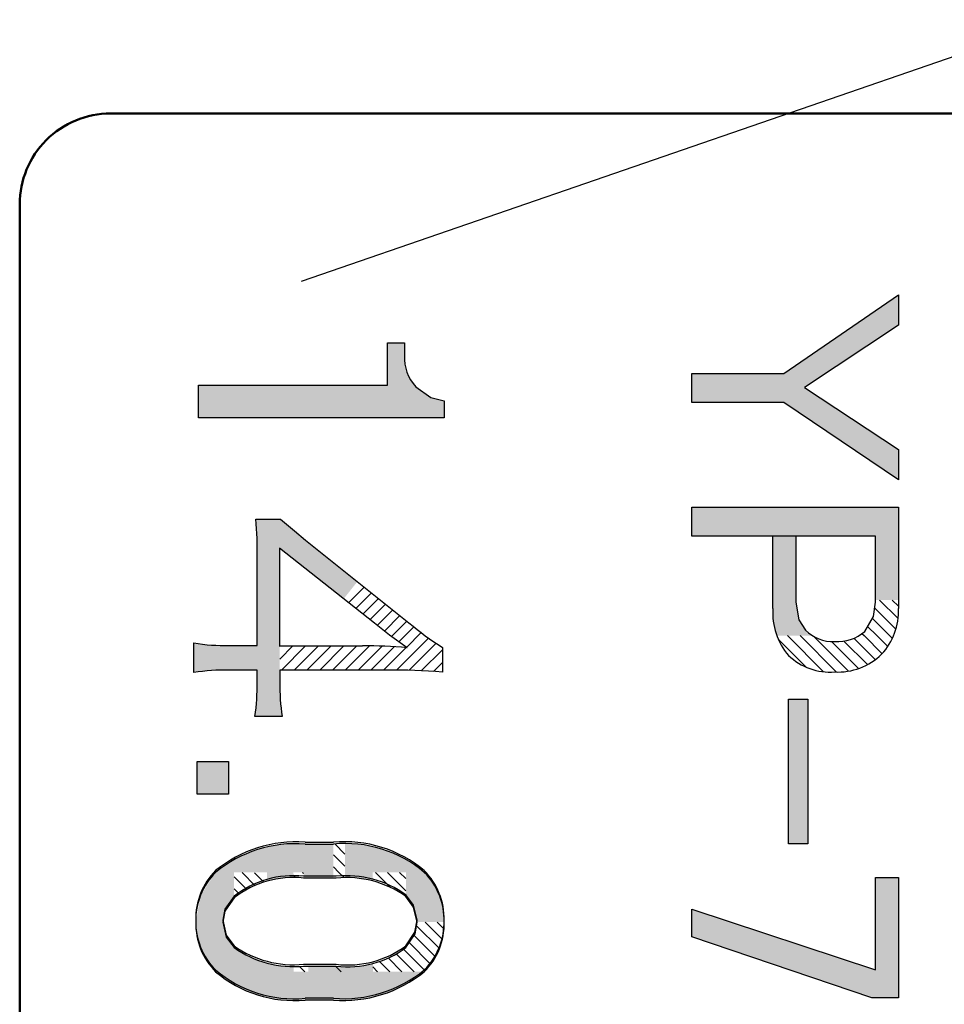
# Model space of a CAD drawing. Units: millimetres. Extents: x 0 to 420, y 0 to 297.
# Drawn here: x 79 to 86, y 199 to 206 of the extents above; entities that cross this region are included whole.
import ezdxf

# ---------------------------------------------------------------- set-up
doc = ezdxf.new("R2010")
doc.units = ezdxf.units.MM
doc.header["$LTSCALE"] = 0.1833707397473889
doc.layers.add('NoLayerName_001', color=7, linetype='Continuous')
doc.styles.get("Standard").update_dxf_attribs({"font": 'txt', "bigfont": 'extfont2'})
doc.dimstyles.get("Standard").update_dxf_attribs({"dimtxt": 2.5, "dimasz": 2.5, "dimexe": 1.25, "dimexo": 0.625, "dimtad": 1, "dimzin": 0, "dimdsep": 46, "dimtxsty": 'Standard', "dimcen": 2.5, "dimadec": 0, "dimazin": 0, "dimtfac": 0.75, "dimtmove": 0, "dimatfit": 3, "dimfxl": 1, "dimarcsym": 0})

# ---------------------------------------------------------------- blocks, each defined once
blk = doc.blocks.new('*D64')
at = {"layer": 'Defpoints', "color": 0}
for p in [(97.59482755670717, 227.7850665268185), (70.85904082663649, 223.0841602064256), (97.59482755670717, 183.4187026709183)]:
    blk.add_point(p, dxfattribs=at)
at = {"layer": 'NoLayerName_001', "color": 0, "linetype": 'Continuous', "lineweight": 25}
for p, q in [((70.85904082663649, 224.0841602064257), (70.85904082663649, 228.7850665268186)), ((97.59482755670717, 184.4187026709183), (97.59482755670717, 228.7850665268186)), ((70.85904082663649, 227.7850665268185), (97.59482755670717, 227.7850665268185))]:
    blk.add_line(p, q, dxfattribs=at)
at = {"layer": 'NoLayerName_001', "color": 0, "lineweight": 25, "insert": (84.22693419167177, 230.3495665268186), "char_height": 3, "attachment_point": 5}
blk.add_mtext('40.5', dxfattribs=at)
blk = doc.blocks.new('_NONE')
blk = doc.blocks.new('*X126')
at = {"layer": 'NoLayerName_001', "color": 7, "linetype": 'Continuous', "lineweight": 25}
for p, q in [((0.4970382306308579, 0.4927277311092382), (0.6099289093411837, 0.6056184098195639)), ((0.5483100417686331, 0.4520756606927762), (0.6609751055687303, 0.5647407244928734)), ((0.5995818529064358, 0.4114235902763141), (0.7120213017962523, 0.5238630391661305)), ((0.6508536640442479, 0.370771519859926), (0.7630674980238098, 0.4829853538394878)), ((0.7023539300610423, 0.3303479043224371), (0.8141136942513577, 0.4421076685127525)), ((0.7542169763786446, 0.2902870690858208), (0.8651598904788828, 0.4012299831860589)), ((0.8064188212824923, 0.2505650324354036), (0.9162060867064421, 0.3603522978593534)), ((0.8595164254249277, 0.2117387550235833), (0.9670830733893365, 0.319305402987992)), ((0.841261869163425, 0.0096364356536156), (1.071714171031838, 0.2400887375220284)), ((0.9126140295673721, 0.1729124776117999), (1.018833132574914, 0.2791315806193417)), ((1.3481371504e-06, 0.1795386117240327), (0.0040007614299196, 0.1835380250168019)), ((0.0012366074389099, 0.0888499894715551), (0.0959246429841845, 0.1835380250168297)), ((0.0136986524487128, 0.0093881529270931), (0.1878485245384289, 0.1835380250168091)), ((0.1056225340062198, 0.0093881529303815), (0.2797724060926701, 0.1835380250168317)), ((0.1975464155637731, 0.0093881529336699), (0.3716962876469052, 0.183538025016802)), ((0.2894702971212986, 0.0093881529369582), (0.4636201692011649, 0.1835380250168246)), ((0.3813941786788518, 0.0093881529402466), (0.5555440507554001, 0.183538025016795)), ((0.4733180602363959, 0.009388152943572), (0.6475837369974713, 0.1836538297046474)), ((0.5652419417939306, 0.0093881529468604), (0.737535386071078, 0.1816815972240078)), ((0.6571658233514746, 0.0093881529501488), (0.8248637252244077, 0.1770860548230818)), ((0.7490897049090094, 0.0093881529534372), (0.9097747380858987, 0.1700731861303265)), ((0.9318126469743838, 0.0082633319102911), (1.12573861751658, 0.2021893024524868)), ((1.020490443930942, 0.005017247312631), (1.171356795085993, 0.1558835984676816)), ((1.10740292331414, 5.845141601e-06), (1.171356795085977, 0.0639597169134376))]:
    blk.add_line(p, q, dxfattribs=at)
blk = doc.blocks.new('*X127')
at = {"layer": 'NoLayerName_001', "color": 7, "linetype": 'Continuous', "lineweight": 25}
blk.add_line((4.091258745e-07, 0.0408364466475177), (0.0408411742261109, -4.3184527187e-06), dxfattribs=at)
blk = doc.blocks.new('*X128')
at = {"layer": 'NoLayerName_001', "color": 7, "linetype": 'Continuous', "lineweight": 25}
blk.add_line((2.4974744122e-06, 0.0374324600143154), (0.0374387345153683, -3.7770266408e-06), dxfattribs=at)
blk = doc.blocks.new('*X129')
at = {"layer": 'NoLayerName_001', "color": 7, "linetype": 'Continuous', "lineweight": 25}
for p, q in [((0.0089124554551324, 0.2049982298550586), (0.082876943384587, 0.131033741925604)), ((-9.386509134e-07, 0.1265931020914256), (0.0828769433845813, 0.0437152200559308)), ((-9.386509134e-07, 0.0392745802217291), (0.0392709911268079, 2.6504440078e-06))]:
    blk.add_line(p, q, dxfattribs=at)
blk = doc.blocks.new('*X130')
at = {"layer": 'NoLayerName_001', "color": 7, "linetype": 'Continuous', "lineweight": 25}
for p, q in [((2.8018530998e-06, 0.1321895400924404), (0.1085500380476898, 0.0236423038978503)), ((0.0873213237227786, 0.1321895400924404), (0.2195081999193788, 2.6638958402e-06)), ((0.1746398455924575, 0.1321895400924492), (0.2195081999193766, 0.08732118576553))]:
    blk.add_line(p, q, dxfattribs=at)
blk = doc.blocks.new('*X131')
at = {"layer": 'NoLayerName_001', "color": 7, "linetype": 'Continuous', "lineweight": 25}
for p, q in [((0.2213569342975416, 0.1619946697785357), (0.2374190966988719, 0.1459325073772053)), ((0.0477007838334884, 0.0736952546335435), (0.1214003569197582, -4.3184527263e-06)), ((0.1101630584642236, 0.0985515018724872), (0.2087188787894384, -4.3184527277e-06)), ((0.1679119781424456, 0.1281211040639528), (0.237419096698872, 0.0586139855075264)), ((2.7096979522e-06, 0.0340748068993832), (0.034081835050071, -4.3184527355e-06))]:
    blk.add_line(p, q, dxfattribs=at)
blk = doc.blocks.new('*X132')
at = {"layer": 'NoLayerName_001', "color": 7, "linetype": 'Continuous', "lineweight": 25}
for p, q in [((0.1378541866877333, 0.3573523764492084), (0.2613295581614774, 0.2338770049754642)), ((0.2251727085574123, 0.3573523764491996), (0.2719408643097783, 0.3105842206968335)), ((0.0768415041155795, 0.3310465371516571), (0.2416756832712358, 0.1662123579960007)), ((0.0591302760979256, 0.2614392432996409), (0.2118991636449096, 0.1086703557526568)), ((-3.17191393e-08, 0.1459325073773128), (0.1386914611560179, 0.0072410145021556)), ((0.0240070473905169, 0.2092439501373443), (0.1780869655466809, 0.0551640319811802)), ((-3.17191393e-08, 0.058613985507634), (0.0586182722411435, -4.3184526488e-06))]:
    blk.add_line(p, q, dxfattribs=at)
blk = doc.blocks.new('*X133')
at = {"layer": 'NoLayerName_001', "color": 7, "linetype": 'Continuous', "lineweight": 25}
for p, q in [((2.2009052998e-06, 0.0165201803352772), (0.0165251795063033, -2.7982657263e-06)), ((0.0669272419239792, 0.0369136611862855), (0.0752023960595182, 0.0286385070507464))]:
    blk.add_line(p, q, dxfattribs=at)
blk = doc.blocks.new('*X134')
at = {"layer": 'NoLayerName_001', "color": 7, "linetype": 'Continuous', "lineweight": 25}
blk.add_line((3.5469016524e-06, 0.0384526333993733), (0.0384604987537701, -4.3184527444e-06), dxfattribs=at)
blk = doc.blocks.new('*X135')
at = {"layer": 'NoLayerName_001', "color": 7, "linetype": 'Continuous', "lineweight": 25}
for p, q in [((0.0568943093284577, 0.1555581470308667), (0.1512311488663802, 0.0612213074929442)), ((0.1465084377067839, 0.1532625405222193), (0.2143173293070345, 0.0854536489219687)), ((2.0418615097e-06, 0.1251318926281358), (0.0920434385569612, 0.0330904959326842)), ((8.2609763865e-06, 0.0378071516435625), (0.0378168380006436, -1.4253806946e-06))]:
    blk.add_line(p, q, dxfattribs=at)
blk = doc.blocks.new('*X138')
at = {"layer": 'NoLayerName_001', "color": 7, "linetype": 'Continuous', "lineweight": 25}
for p, q in [((-2.5187150356e-06, 0.2354855164393541), (0.1998001158059488, 0.0356828819183696)), ((0.065197590682641, 0.2621996405887262), (0.3253400966865356, 0.0020571345848315)), ((0.1571118242296715, 0.2621996405887355), (0.4193083741106179, 3.0907077889e-06)), ((0.2561463512923953, 0.2550793470730512), (0.5046997729682505, 0.0065259253971959)), ((0.3838670917071287, 0.2192728402053574), (0.5776565751865256, 0.0254833567259605)), ((0.4725731403756336, 0.2224810250838922), (0.6414819981097817, 0.053572167349744)), ((0.5437827346593573, 0.2431856643471987), (0.697724683897895, 0.089243715108661)), ((0.616682991964879, 0.262199640588726), (0.7469242699989839, 0.131958362554621)), ((0.7085972255119093, 0.2621996405887352), (0.7871191548334248, 0.1836777112672198)), ((0.8005114590589583, 0.262199640588726), (0.8204465837801188, 0.2422645158675654))]:
    blk.add_line(p, q, dxfattribs=at)
blk = doc.blocks.new('*X139')
at = {"layer": 'NoLayerName_001', "color": 7, "linetype": 'Continuous', "lineweight": 25}
for p, q in [((0.1269363226289295, 0.2559939301480878), (0.2574266283839839, 0.1255036243930333)), ((0.2188505561759783, 0.2559939301480786), (0.26384061853948, 0.2110038677845768)), ((0.0926092186535115, 0.198406800576457), (0.2437336806919298, 0.0472823385380386)), ((0.0757298011392117, 0.1233719845437354), (0.1991091763441212, -7.3906611741e-06)), ((-1.4515086662e-06, 0.015274770097534), (0.0152807092500413, -7.3906611735e-06)), ((0.0414888161781296, 0.0656987359577594), (0.1071949427970733, -7.3906611844e-06))]:
    blk.add_line(p, q, dxfattribs=at)

msp = doc.modelspace()

# ---------------------------------------------------------------- hatches: boundary and pattern name
at = {"layer": 'NoLayerName_001', "linetype": 'Continuous', "lineweight": 25}
h = msp.add_hatch(color=7, dxfattribs=at)
h.dxf.hatch_style = 1
h.paths.add_polyline_path([(85.31477697550508, 203.0625322611119), (84.4891172929369, 203.6191669825574), (83.82870146513454, 203.6191669825574), (83.82870146513454, 203.8289682102473), (84.48911729293685, 203.8289682102473), (85.31477697550508, 204.3946707798635), (85.31477697550508, 204.1756892658053), (84.63689618095663, 203.7286577395865), (85.31477697550508, 203.2815137751701)])
h = msp.add_hatch(color=7, dxfattribs=at)
h.dxf.hatch_style = 1
h.paths.add_polyline_path([(81.76005094158293, 203.5084688141998), (80.27957320562777, 203.5084688141998), (80.27957320562777, 203.7433032137199), (81.63752864619183, 203.7433032137199), (81.63752864619183, 204.0496089521977), (81.76005094158293, 204.0496089521977)])
h = msp.add_hatch(color=7, dxfattribs=at)
h.dxf.hatch_style = 1
h.paths.add_polyline_path([(81.78313084810594, 203.8249878653811), (81.76005094158296, 203.9286500804335), (81.76005094158296, 203.5084688141997), (82.04593629747494, 203.5084688141997), (82.04593629747494, 203.6309911095908), (81.99849566469952, 203.6433903658844), (81.95105503192408, 203.655789622178), (81.89639136859435, 203.6944413223179), (81.84172770526462, 203.7330930224579)])
h = msp.add_hatch(color=7, dxfattribs=at)
h.dxf.hatch_style = 1
h.paths.add_polyline_path([(85.1496450032452, 202.6563635738732), (84.5761054205407, 202.6563635738732), (84.41097348916153, 202.6563635738732), (83.82870150601526, 202.6563635738732), (83.82870150601526, 202.8661650920826), (85.31477693462439, 202.8661650920826), (85.31477693462439, 202.6563635738732)])
h = msp.add_hatch(color=7, dxfattribs=at)
h.dxf.hatch_style = 1
edge = h.paths.add_edge_path()
edge.add_line((80.86149625002972, 202.5712456006256), (80.86149625002972, 201.8679252320481))
edge.add_line((80.86149625002972, 201.8679252320481), (80.86386832542414, 201.693775359958))
edge.add_line((80.86386832542414, 201.693775359958), (80.86386992795589, 201.6044271850199))
edge.add_arc((82.45810744999488, 201.5896651809625), 1.594305865711112, 179.4694790794, 188.2930696255)
edge.add_line((80.88047285355317, 201.3597080685458), (80.68517493383075, 201.3597080685133))
edge.add_arc((79.00836572253381, 201.5937637399674), 1.693065618465524, 352.0537699928, 360.441145149)
edge.add_line((80.70138115767811, 201.6067992604102), (80.70138115766737, 201.693775359958))
edge.add_line((80.70138115766737, 201.693775359958), (80.4993663399197, 201.6937753599625))
edge.add_arc((80.47410506985827, 200.3056762572741), 1.388328941803561, 88.95741996570003, 99.492163685)
edge.add_line((80.24515198094852, 201.6749964293771), (80.24515774821879, 201.8890762380565))
edge.add_arc((80.47580289948826, 203.2666189986082), 1.396718025570127, 260.4950012093, 270.9663740138)
edge.add_line((80.49935939913999, 201.8700996345189), (80.70138115766737, 201.8700996345169))
edge.add_line((80.70138115766737, 201.8700996345169), (80.70138573330179, 202.5006763562266))
edge.add_arc((77.49931113087167, 202.5367021102861), 3.202277254468053, 359.3554064685, 364.3677632334)
edge.add_line((80.69228820181868, 202.7805812584112), (80.86862372782434, 202.7805812584112))
edge.add_line((80.86862372782434, 202.7805812584112), (80.96936786726495, 202.6947963329017))
edge.add_line((80.96936786726495, 202.6947963329017), (81.04968090173482, 202.6277800653279))
edge.add_line((81.04968090173482, 202.6277800653279), (81.42130605434963, 202.3301834338304))
edge.add_line((81.42130605434963, 202.3301834338304), (81.32257889867044, 202.2056652966654))
edge.add_line((81.32257889867044, 202.2056652966654), (80.86149625002972, 202.5712456006256))
h = msp.add_hatch(color=7, dxfattribs=at)
h.dxf.hatch_style = 1
h.paths.add_polyline_path([(84.57610542054067, 202.1977053559293), (84.41097348916148, 202.1977053559293), (84.41097348916148, 202.6563635738732), (84.57610542054067, 202.6563635738732)])
h = msp.add_hatch(color=7, dxfattribs=at)
h.dxf.hatch_style = 1
h.paths.add_polyline_path([(85.31477693462435, 202.1977053559293), (85.14964500324515, 202.1977053559293), (85.14964500324515, 202.6563635738732), (85.31477693462435, 202.6563635738732)])
h = msp.add_hatch(color=7, dxfattribs=at)
h.dxf.hatch_style = 1
h.paths.add_polyline_path([(84.5761054205407, 202.1977053559293), (84.57608877104335, 202.1819031500223), (84.586998355819, 202.1189218537889), (84.59790794059468, 202.0559405575555), (84.62176835153201, 202.0184992487411), (84.65019339216452, 201.9764797394373), (84.69390479516544, 201.94170403512), (84.4386306876537, 201.94170403512), (84.43356217606461, 201.9560632048654), (84.42013553407352, 202.0049961307487), (84.4109734891615, 202.068597790654), (84.4109734891615, 202.136225978959), (84.4109734891615, 202.1977053559293)])
h = msp.add_hatch(color=7, dxfattribs=at)
h.dxf.hatch_style = 1
h.paths.add_polyline_path([(84.66298184280996, 200.44348397606), (84.52393478823151, 200.44348397606), (84.52393478823151, 201.4837589309998), (84.66298184280996, 201.4837589309998)])
h = msp.add_hatch(color=7, dxfattribs=at)
h.dxf.hatch_style = 1
h.paths.add_polyline_path([(80.49398742835336, 200.8007476108351), (80.26936327158927, 200.8007476108351), (80.26936327158927, 201.0355816758907), (80.49398742835336, 201.0355816758907)])
h = msp.add_hatch(color=7, dxfattribs=at)
h.dxf.hatch_style = 1
edge = h.paths.add_edge_path()
edge.add_line((81.2496938855678, 200.2373378555221), (80.40225411359297, 200.2373378555221))
edge.add_arc((80.9768302401122, 199.5426335650916), 0.9015274684159476, 85.63131917560003, 129.5934751506999, ccw=False)
edge.add_line((81.04550319799144, 200.4415416811772), (81.2496938855678, 200.4415416811506))
edge.add_line((81.2496938855678, 200.4415416811506), (81.2496938855678, 200.2373378555221))
h = msp.add_hatch(color=7, dxfattribs=at)
h.dxf.hatch_style = 1
edge = h.paths.add_edge_path()
edge.add_line((81.90315926572342, 200.2373378555221), (81.3325717676033, 200.2373378555221))
edge.add_line((81.3325717676033, 200.2373378555221), (81.3325717676033, 200.4454249833715))
edge.add_line((81.3325717676033, 200.4454249833715), (81.2496938858192, 200.4415416811742))
edge.add_arc((81.3325717676033, 199.5590886933764), 0.8863362899951744, 49.9272616554, 95.36534497219998, ccw=False)
h = msp.add_hatch(color=7, dxfattribs=at)
h.dxf.hatch_style = 1
h.paths.add_polyline_path([(80.40226114715833, 200.2373378555221), (80.53498054508631, 200.2373378555221), (80.53499363382076, 200.0535544123819), (80.46912564784566, 199.9588691825134), (80.45331210356662, 199.8799811606288), (80.25931846920612, 199.8799811606094), (80.29397860502897, 200.0733836650273)])
h = msp.add_hatch(color=7, dxfattribs=at)
h.dxf.hatch_style = 1
h.paths.add_polyline_path([(80.77110334001101, 200.2373378555221), (80.9600852087178, 200.2373378555221), (80.9600852087178, 200.2006198626396), (80.85553054655739, 200.1926276859782), (80.77110334001101, 200.1741516307316)])
h = msp.add_hatch(color=7, dxfattribs=at)
h.dxf.hatch_style = 1
h.paths.add_polyline_path([(81.24969388556782, 200.1964970903685), (81.035285403872, 200.1964970903685), (81.035285403872, 200.2373378555222), (81.24969388556782, 200.2373378555222)])
h = msp.add_hatch(color=7, dxfattribs=at)
h.dxf.hatch_style = 1
h.paths.add_polyline_path([(81.33257176760327, 200.2373378555221), (81.53228115908243, 200.2373378555221), (81.53228115908243, 200.1753821855209), (81.48968821733594, 200.1853425862585), (81.43131005062813, 200.1947682774587), (81.38375495643658, 200.1989508439328), (81.33257176760327, 200.2000131838796)])
h = msp.add_hatch(color=7, dxfattribs=at)
h.dxf.hatch_style = 1
h.paths.add_polyline_path([(81.90315028894612, 200.2373378555221), (81.77042677902094, 200.2373378555221), (81.77042677902094, 200.0637646037153), (81.8264929813919, 199.9879314709801), (81.83929944462085, 199.9339563158044), (81.85210590784979, 199.8799811606288), (82.0460892769149, 199.8799811606288), (82.04075001232184, 199.964705547108), (82.0112481827181, 200.0733092545834), (81.9648362511686, 200.1618366307875)])
h = msp.add_hatch(color=7, dxfattribs=at)
h.dxf.hatch_style = 1
h.paths.add_polyline_path([(85.12355989708354, 199.3346925631212), (83.82870146513454, 199.7726562411694), (83.82870146513454, 199.9733896206886), (85.14964490900506, 199.5354259426405), (85.14964490900506, 200.2014396328492), (85.31477697550508, 200.2014396328492), (85.31477697550508, 199.3346925631212)])
h = msp.add_hatch(color=7, dxfattribs=at)
h.dxf.hatch_style = 1
h.paths.add_polyline_path([(80.25931846920659, 199.8799811606288), (80.4532984946776, 199.8799811606288), (80.4661129630773, 199.8260060054221), (80.47892743147696, 199.7720308502155), (80.50696053266245, 199.7341142838788), (80.53499363384792, 199.6961977175421), (80.5349805450749, 199.5226244657269), (80.40226114718344, 199.5226244657269), (80.35636992633104, 199.5756858903684), (80.32059415452915, 199.6310322818048), (80.29417110984369, 199.686657461216), (80.27787285581132, 199.7344113089715), (80.2636539561355, 199.8023465881567)])
h = msp.add_hatch(color=7, dxfattribs=at)
h.dxf.hatch_style = 1
h.paths.add_polyline_path([(80.6375971572784, 199.635195962938), (80.773132434976, 199.5845831593546), (80.773132434976, 199.5226244657269), (80.53498054507487, 199.5226244657269), (80.53498054507487, 199.6961977175106)])
h = msp.add_hatch(color=7, dxfattribs=at)
h.dxf.hatch_style = 1
h.paths.add_polyline_path([(80.86819920755919, 199.5659333906948), (80.96258816995822, 199.55987923097), (80.96258816995822, 199.5226244657269), (80.77313243497605, 199.5226244657269), (80.77313243497605, 199.5845831593546)])
h = msp.add_hatch(color=7, dxfattribs=at)
h.dxf.hatch_style = 1
edge = h.paths.add_edge_path()
edge.add_arc((80.96686024249965, 200.1859054901877), 0.8710418220967473, 229.5948556298, 275.1797195887)
edge.add_line((81.04549796033416, 199.3184206400748), (81.24969388556784, 199.318420640045))
edge.add_line((81.24969388556784, 199.318420640045), (81.24969388556784, 199.5226244657269))
edge.add_line((81.24969388556784, 199.5226244657269), (80.40226114718345, 199.5226244657269))
h = msp.add_hatch(color=7, dxfattribs=at)
h.dxf.hatch_style = 1
h.paths.add_polyline_path([(81.24969388556778, 199.5226244657269), (81.06819631115572, 199.5226244657269), (81.06819631115572, 199.5634652308271), (81.24969388556778, 199.5634652308271)])
h = msp.add_hatch(color=7, dxfattribs=at)
h.dxf.hatch_style = 1
h.paths.add_polyline_path([(81.35661689799045, 199.3162205591791), (81.35661689799045, 199.5584571197894), (81.24737929025599, 199.5634652308272), (81.24737929025599, 199.318420640045)])
h = msp.add_hatch(color=7, dxfattribs=at)
h.dxf.hatch_style = 1
edge = h.paths.add_edge_path()
edge.add_arc((81.32203772880602, 200.2345623378464), 0.9189925687334467, 265.4857797706, 309.2227176756)
edge.add_line((81.90315028895962, 199.5226244656841), (81.33257176760331, 199.522624465727))
edge.add_line((81.33257176760331, 199.522624465727), (81.33257176760331, 199.3156301448018))
edge.add_line((81.33257176760331, 199.3156301448018), (81.249707023611, 199.3184206400325))
h = msp.add_hatch(color=7, dxfattribs=at)
h.dxf.hatch_style = 1
h.paths.add_polyline_path([(81.46555273892497, 199.5674544440263), (81.53300747044014, 199.5818310908444), (81.53300747044014, 199.5226244657269), (81.33257176760331, 199.5226244657269), (81.33257176760331, 199.5587705443471), (81.35370641539296, 199.5584510623507), (81.39082291574866, 199.5594368819181)])

# ---------------------------------------------------------------- linework, layer by layer
at = {"layer": 'NoLayerName_001', "color": 7, "linetype": 'Continuous', "lineweight": 25}
for p, q in [((81.01944732666016, 204.4932556152344), (103.8964337437357, 212.387073240265)), ((84.4891172929369, 203.8289682102474), (85.3147769755051, 204.3946707798635)), ((85.31477697550514, 204.3946707798635), (85.31477697550514, 204.1756892658054)), ((85.31477697550514, 204.1756892658053), (84.63689618095668, 203.7286577395865)), ((81.63752864619184, 203.7433032137199), (81.63752864619184, 204.0496089521977)), ((81.63752864619184, 204.0496089521977), (81.76005094158293, 204.0496089521977)), ((81.76005094158296, 204.0496089521977), (81.76005094158296, 203.9577172306544)), ((83.82870146513454, 203.6191669825574), (83.82870146513454, 203.8289682102473)), ((83.82870146513454, 203.8289682102474), (84.48911729293688, 203.8289682102474)), ((80.27957320562777, 203.5084688141998), (80.27957320562777, 203.7433032137199)), ((80.27957320562777, 203.7433032137199), (81.63752864619183, 203.7433032137199)), ((84.63689618095665, 203.7286577395865), (85.31477697550511, 203.2815137751701)), ((82.0459362974749, 203.6309911095908), (82.0459362974749, 203.5084688141997)), ((84.4891172929369, 203.6191669825574), (83.82870146513456, 203.6191669825574)), ((85.31477697550514, 203.062532261112), (84.48911729293694, 203.6191669825575)), ((82.0459362974749, 203.5084688141998), (80.27957320562776, 203.5084688141998)), ((85.31477697550514, 203.2815137751701), (85.31477697550514, 203.062532261112)), ((83.82870150601524, 202.6563635738732), (83.82870150601524, 202.8661650920826)), ((83.82870150601524, 202.8661650920826), (85.31477693462435, 202.8661650920826)), ((85.31477693462436, 202.8661650920826), (85.31477693462436, 202.1362259785056)), ((80.69228820182612, 202.7805812584112), (80.86861247632758, 202.7805812584112)), ((80.86862372782433, 202.7805812584112), (80.96936786727063, 202.6947963328968)), ((80.96936786727052, 202.694796332897), (81.0496809017326, 202.6277800653297)), ((84.41097348916148, 202.6563635738732), (83.82870150601521, 202.6563635738732)), ((84.41097348916148, 202.1362259785057), (84.41097348916148, 202.6563635738732)), ((84.5761054205407, 202.6563635738732), (84.4109734891615, 202.6563635738732)), ((85.14964500324515, 202.6563635738732), (84.57610542054066, 202.6563635738732)), ((84.5761054205407, 202.6563635738732), (84.5761054205407, 202.1819031500222)), ((85.14964500324515, 202.1819031500222), (85.14964500324515, 202.6563635738732)), ((81.54386328556481, 202.0302147268794), (80.86149625002977, 202.5712456006256)), ((80.86149625002972, 202.5712456006255), (80.86149625002972, 201.867925232048)), ((81.04968090173263, 202.6277800653296), (81.79293120696663, 202.0325868023311)), ((80.70138115766736, 201.8700996345169), (80.70138115766736, 202.5006763562513)), ((81.65339667128958, 201.9456072996264), (81.54386328556471, 202.0302147268793)), ((81.77909609795455, 201.8536927793949), (81.65339667128964, 201.9456072996264)), ((80.24515198094852, 201.6749964293843), (80.24515198094852, 201.8890762380735)), ((80.49935939916264, 201.8700996345169), (80.70138115766746, 201.8700996345169)), ((80.86149625002972, 201.8679252320481), (81.45886391555436, 201.8679252320481)), ((82.03290617252738, 201.8560648548466), (82.03290617252738, 201.6795429073048)), ((80.70138115766736, 201.693775359958), (80.49935939916254, 201.693775359958)), ((80.70138115766736, 201.6067992604618), (80.70138115766736, 201.6937753599579)), ((81.63558353596451, 201.693775359958), (80.86386832542418, 201.693775359958)), ((80.86386832542414, 201.693775359958), (80.86386832542414, 201.60442718501)), ((84.52393478823151, 200.44348397606), (84.52393478823151, 201.4837589309998)), ((84.52393478823151, 201.4837589309998), (84.66298184280997, 201.4837589309998)), ((84.66298184280996, 201.4837589309998), (84.66298184280996, 200.4434839760599)), ((80.88047285352917, 201.3597080685458), (80.68517197547102, 201.3597080685458)), ((80.26936327158927, 200.8007476108351), (80.26936327158927, 201.0355816758907)), ((80.26936327158927, 201.0355816758907), (80.49398742835335, 201.0355816758907)), ((80.49398742835334, 201.0355816758907), (80.49398742835334, 200.8007476108352)), ((80.49398742835334, 200.8007476108351), (80.26936327158926, 200.8007476108351)), ((81.04533755182212, 200.4541123700726), (81.24954137743278, 200.4541123700726)), ((81.04550319799807, 200.4415416811507), (81.24970702360874, 200.4415416811507)), ((84.66298184280996, 200.44348397606), (84.5239347882315, 200.44348397606)), ((81.26996176001856, 200.2090677792904), (81.03512736049836, 200.2090677792904)), ((81.27012740619452, 200.1964970903685), (81.03529300667432, 200.1964970903685)), ((85.1496449090051, 199.5354259426405), (85.1496449090051, 200.2014396328492)), ((85.1496449090051, 200.2014396328492), (85.3147769755051, 200.2014396328492)), ((85.31477697550514, 200.2014396328492), (85.31477697550514, 199.3346925631213)), ((83.82870146513454, 199.7726562411695), (83.82870146513454, 199.9733896206887)), ((83.82870146513454, 199.9733896206886), (85.14964490900509, 199.5354259426405)), ((85.12355989708357, 199.3346925631213), (83.82870146513457, 199.7726562411694)), ((81.03512736049835, 199.5760359198109), (81.26996176001855, 199.5760359198109)), ((81.03529300667428, 199.5634652308272), (81.27012740619448, 199.5634652308272)), ((81.24954137743282, 199.3309913290288), (81.04533755182216, 199.3309913290288)), ((81.24970702360875, 199.318420640045), (81.04550319799809, 199.318420640045)), ((85.31477697550514, 199.3346925631213), (85.1235598970836, 199.3346925631213))]:
    msp.add_line(p, q, dxfattribs=at)
at = {"layer": 'NoLayerName_001', "color": 7, "linetype": 'Continuous', "lineweight": 50}
for p, q in [((86.18269068966599, 205.7000338660246), (79.64629068973848, 205.7000338660246)), ((78.99265068973847, 205.0463938660246), (78.99265068973847, 144.2578738660606))]:
    msp.add_line(p, q, dxfattribs=at)
at = {"layer": 'NoLayerName_001', "color": 7, "linetype": 'Continuous', "lineweight": 25}
for points in [[(81.84172770526462, 203.733093022458), (81.95105503192408, 203.655789622178), (82.04593629747495, 203.6309911095909)], [(84.57608877104332, 202.1819031500222), (84.59790794059467, 202.0559405575555), (84.64562876246934, 201.9810579399266)], [(85.07138565173855, 201.9719896779443), (85.1344946915105, 202.0782863672167), (85.14964500324515, 202.1819031500222)], [(80.53481489891037, 200.0661251013753), (80.46896000166971, 199.9714398714971), (80.45314645739066, 199.8925518495507)], [(80.53498054508631, 200.0535544123916), (80.46912564784566, 199.9588691825134), (80.4533121035666, 199.8799811606287)], [(81.85194026167383, 199.8925518495507), (81.82632733521591, 200.0005021599638), (81.77026113284495, 200.0763352926373)], [(81.85210590784979, 199.8799811606287), (81.82649298139187, 199.9879314709802), (81.77042677902091, 200.0637646037154)], [(80.45313284850168, 199.8925518495507), (80.47876178530105, 199.7846015391375), (80.534827987672, 199.708768406464)], [(80.4532984946776, 199.8799811606287), (80.47892743147696, 199.7720308502156), (80.53499363384792, 199.6961977175421)], [(81.77025821126512, 199.708768406464), (81.8361291188472, 199.8066555523079), (81.85194266312625, 199.8925518495506)], [(81.77042385744102, 199.696197717542), (81.8362947650231, 199.7940848633859), (81.85210830930215, 199.8799811606287)]]:
    msp.add_lwpolyline(points, dxfattribs=at)
at = {"layer": 'NoLayerName_001', "color": 7, "linetype": 'Continuous', "lineweight": 50}
msp.add_arc((79.64629068973848, 205.0463938660246), 0.6536399999999953, 90, 180.0000000000008, dxfattribs=at)
msp.add_arc((79.64629068973848, 205.0463938660246), 0.6536399999999953, 90, 180.0000000000008, dxfattribs=at)
at = {"layer": 'NoLayerName_001', "color": 7, "linetype": 'Continuous', "lineweight": 25}
for centre, radius, start, end in [((82.06991759291205, 203.9432400145687), 0.3102099414654368, 177.3250864386999, 222.6435086180999), ((77.49931113087167, 202.5367021102861), 3.202277254468053, 359.3554064685, 4.36776323340001), ((84.871044320687, 202.1024118848065), 0.4613117850043855, 175.796456902, 221.1962880984), ((84.85140656577802, 202.1210986840399), 0.4636034228683226, 317.4766327261, 1.869882660199976), ((83.52110912650129, 204.1304448278514), 2.718005204877843, 230.5191722025, 236.8019331792), ((84.84093315649059, 202.1713711056445), 0.2726981890612638, 224.2579117012, 272.7883016496), ((84.87511924423251, 202.1963646533994), 0.2981040909416192, 265.9751758273, 311.1775231325), ((80.47580289948826, 203.2666189986082), 1.396718025570127, 260.4950012093, 270.9663740138), ((81.49067656931182, 198.9739648249441), 2.894135063143652, 84.28064603930001, 90.62946593890001), ((84.82294594954277, 202.1122342782944), 0.4333484609365075, 226.3697841112, 274.1353210332), ((84.87718325181876, 202.132381099158), 0.4529506028057795, 267.0913416184, 314.2176641562), ((80.47410506985827, 200.3056762572741), 1.388328941803561, 88.95741996570003, 99.492163685), ((81.68464953322578, 197.5099103235085), 4.184152735685152, 85.22531067950003, 90.6719016186), ((79.00836572253381, 201.5937637399674), 1.693065618465524, 352.0537699928, 0.4411451489999758), ((82.45810744999488, 201.5896651809625), 1.594305865711112, 179.4694790794, 188.2930696255), ((80.97666459393625, 199.5552042540135), 0.9015274684157585, 85.63131917559997, 129.5934751507), ((80.9768302401122, 199.5426335650916), 0.9015274684159476, 85.63131917559997, 129.5934751507), ((81.33240612142738, 199.5716593822983), 0.8863362899953289, 49.92726165539999, 95.3653449722), ((81.3325717676033, 199.5590886933764), 0.8863362899951744, 49.92726165539999, 95.3653449722), ((80.74588192323196, 199.9051225384534), 0.4868947463777785, 134.9168251776, 181.4794315716), ((80.74604756940793, 199.8925518495314), 0.4868947463777088, 134.9168251776, 181.4794315716), ((81.55688741807485, 199.904190486817), 0.4891873509313813, 358.6367028491, 44.96859758460003), ((81.5570530642508, 199.8916197978951), 0.4891873509313316, 358.6367028491, 44.96859758470002), ((80.95991956254184, 199.5252958307579), 0.6878947208653279, 83.72392014299999, 128.1673316551), ((80.9600852087178, 199.5127251417742), 0.6878947208654101, 83.72392014299999, 128.1673316551), ((81.3426773133103, 199.4739207534506), 0.7387345269873742, 54.63368602329997, 95.64891921799997), ((81.34284295948623, 199.4613500644668), 0.7387345269874008, 54.63368602329997, 95.64891921799997), ((80.74827910047453, 199.8809286637234), 0.4892643597635848, 178.6387274383, 224.9621471917), ((80.74844474665048, 199.8683579748015), 0.4892643597636282, 178.6387274383, 224.9621471917), ((81.55929915598279, 199.8799225741369), 0.4867883297995961, 314.9140295027, 1.486653098399981), ((81.55946480215866, 199.8673518852149), 0.486788329799708, 314.9140295027, 1.486653098399981), ((80.96242252378224, 200.3112749162651), 0.7388249963111965, 234.6361240186, 275.6473901328), ((80.96258816995822, 200.2987042272814), 0.7388249963114213, 234.6361240186, 275.6473901328), ((81.353540769217, 200.2702401907441), 0.69921843940951, 263.1342098083, 306.5825417883), ((81.35370641539296, 200.2576695017605), 0.6992184394097207, 263.1342098083, 306.5825417883), ((80.96669459632372, 200.1984761791097), 0.8710418220968833, 229.5948556298, 275.1797195887), ((80.96686024249965, 200.1859054901877), 0.8710418220967473, 229.5948556298, 275.1797195887), ((81.32187208263005, 200.2471330268301), 0.9189925687334463, 265.4857797706, 309.2227176756), ((81.32203772880602, 200.2345623378464), 0.9189925687334467, 265.4857797706, 309.2227176756)]:
    msp.add_arc(centre, radius, start, end, dxfattribs=at)

# ---------------------------------------------------------------- block references
for name, p in [('*X126', (80.8615493774414, 201.6843872070312)), ('*X139', (85.0509262084961, 201.9417114257812)), ('*X138', (84.44952392578125, 201.6795043945312)), ('*X129', (81.24969482421875, 200.2373352050781)), ('*X135', (80.53498077392578, 200.080322265625)), ('*X133', (80.9600830078125, 200.2004241943359)), ('*X128', (81.2889633178711, 200.1999053955078)), ('*X130', (81.55091857910156, 200.1051483154297)), ('*X132', (81.77042388916016, 199.5226287841797)), ('*X131', (81.53300476074219, 199.5226287841797)), ('*X134', (81.00471496582031, 199.5226287841797)), ('*X127', (81.26428985595703, 199.5226287841797))]:
    msp.add_blockref(name, p, dxfattribs=at)

# ---------------------------------------------------------------- dimensions: what is measured, and where the dimension line sits
dim = msp.add_linear_dim(base=(97.59482755670717, 227.7850665268185), p1=(70.85904082663649, 223.0841602064256), p2=(97.59482755670717, 183.4187026709183), text='40.5', dimstyle='Standard', override={"dimtxt": 3, "dimasz": 3.3, "dimexe": 1.000000000000071, "dimexo": 1.000000000000057, "dimgap": 1.000000000000063, "dimdec": 3, "dimblk": 'NONE', "dimclrd": 0, "dimclre": 0, "dimclrt": 0, "dimtp": 0, "dimtm": 0, "dimlwd": 25, "dimlwe": 25}, dxfattribs=at)
dim.commit()
dim.dimension.update_dxf_attribs({"geometry": '*D64', "text_midpoint": (84.22693419167177, 227.7850665268185), "dimtype": 160})

doc.saveas('drawing.dxf')
